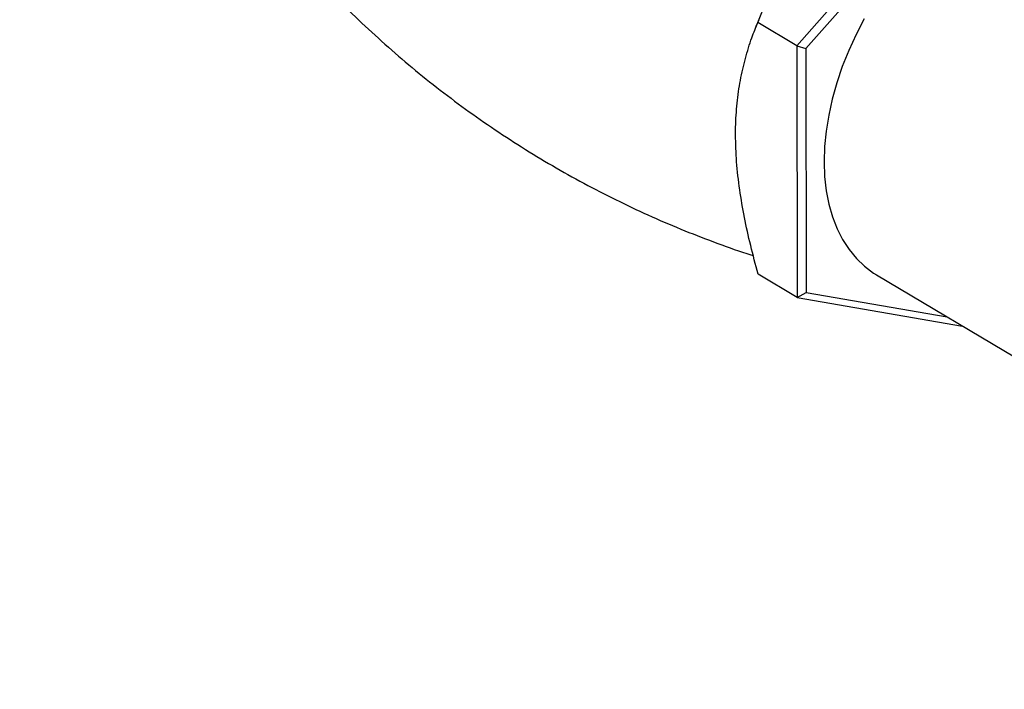
# Model space of a CAD drawing. Extents: x 19.1 to 29.8, y 0.6 to 8.7.
# Drawn here: x 24.6 to 24.8, y 6.4 to 6.5 of the extents above; entities that cross this region are included whole.
import ezdxf

# ---------------------------------------------------------------- set-up
doc = ezdxf.new("R2010")
doc.units = 0
doc.header["$MEASUREMENT"] = 0
doc.layers.get('0').update_dxf_attribs({"linetype": 'CONTINUOUS'})
doc.layers.add('D7', color=7, linetype='CONTINUOUS')

# ---------------------------------------------------------------- blocks, each defined once
blk = doc.blocks.new('A$C573645E7')
for p, q in [((5.175990545799515, 3.562723956235626), (5.136139422286249, 3.517417584843921)), ((5.176638336498378, 3.560706468883419), (5.138032560594901, 3.516815921597704)), ((5.12822814874432, 3.52283365344597), (5.127525242331608, 3.52102246696656)), ((5.136139422286249, 3.517417584843921), (5.12801812594271, 3.522256177162822)), ((5.136139422286249, 3.517417584843921), (5.138032560594901, 3.516815921597704)), ((5.136139422286249, 3.517417584843921), (5.136226590747221, 3.465156379672889)), ((5.138032560594901, 3.516815921597704), (5.138117005041472, 3.466187879088269)), ((5.136226590747221, 3.465156379672889), (5.128105294403689, 3.46999497199179)), ((5.152730595500358, 3.469808935769571), (5.200163333857418, 3.441548954385992)), ((5.136226590747221, 3.465156379672889), (5.138117005041472, 3.466187879088269)), ((5.136226590747221, 3.465156379672889), (5.170580790176714, 3.459173956919106)), ((5.138117005041472, 3.466187879088269), (5.167353726275252, 3.461096611375453))]:
    blk.add_line(p, q)
at = {"flags": 128}
blk.add_lwpolyline([(5.150135730364489, 3.523039228496391), (5.148442895991046, 3.519781618286357), (5.146924416512363, 3.516464184671547), (5.145589653859368, 3.513107380733349), (5.144446837287674, 3.509731902284297), (5.143503012641467, 3.50635856027149), (5.142763998913537, 3.503008152470187), (5.142234352369279, 3.499701335258603), (5.141917338455755, 3.496458496264479), (5.141814911669165, 3.493299628668566), (5.141927703504699, 3.490244207940025), (5.142255018563191, 3.487311071763674), (5.142794838838455, 3.48451830389941), (5.143543836158997, 3.481883122689807), (5.144497392707265, 3.479421774903305), (5.145649629490045, 3.47714943556749), (5.146993442584417, 3.47508011441), (5.148520546935785, 3.473226569483884), (5.150221527438021, 3.471600228509985), (5.152085896980687, 3.470211118421215), (5.152730595495029, 3.469808935760621)], dxfattribs=at)
for points, knots in [([(6.462804612177734, 2.855620467406606), (6.465990521903855, 2.85715255280944), (6.474333636502763, 2.861164707951923), (6.487609288270548, 2.867548469677619), (6.502405651676213, 2.874662970937459), (6.516447788413572, 2.881414146604424), (6.529744436105965, 2.887806194419507), (6.54230374290605, 2.893843046995036), (6.554211361995094, 2.89956591144627), (6.56553625897763, 2.905007989187347), (6.57626819984754, 2.910164409981002), (6.586396545400667, 2.915030195219032), (6.59584063067031, 2.919566531501566), (6.604597920469622, 2.923772906443965), (6.612668611482903, 2.927647639410829), (6.620046538708607, 2.931194869487371), (6.627992427703198, 2.93500445327791), (6.636626204237899, 2.939225611919447), (6.64561015386127, 2.944294221457909), (6.653987082843365, 2.949590458422863), (6.661794604113325, 2.955162647098431), (6.667606626349354, 2.959851291916262), (6.67174162203203, 2.963500438348008), (6.674439414604564, 2.966012677650792), (6.677122321027724, 2.968653910503024), (6.6798920946311, 2.971551105567778), (6.682812234789282, 2.974829488460378), (6.685809695639946, 2.978485086146518), (6.68880062779624, 2.982496815832823), (6.691611405748333, 2.986698589559214), (6.694118479830898, 2.990924923971573), (6.69622110331057, 2.994947107870495), (6.69794756387742, 2.998709955282703), (6.699444357377971, 3.002437366049643), (6.700779535947007, 3.006313435018063), (6.701923720441393, 3.010348241385135), (6.702806041667294, 3.014292748275214), (6.703438256932905, 3.018049533228929), (6.703860000299855, 3.021699853045382), (6.704105865653197, 3.025593832554737), (6.704130282726581, 3.029779409279264), (6.703864820779316, 3.034395933104367), (6.703241749325159, 3.039379939121947), (6.7022132327035, 3.044504713547157), (6.700781937961445, 3.049641239876104), (6.69905826394745, 3.054502704868534), (6.697058276217817, 3.059152009205748), (6.694894685460845, 3.063457328246475), (6.692649671083352, 3.06738994620749), (6.690418377428472, 3.070901799736166), (6.688233435318281, 3.074047982279552), (6.686017761457833, 3.077007355860138), (6.683598722263959, 3.080015235438051), (6.680797729348527, 3.083252647605848), (6.678045039965696, 3.086198688118627), (6.675415221573409, 3.088839515597664), (6.673056159807793, 3.091094525189632), (6.670668285276044, 3.093263956073955), (6.668507480044681, 3.095137182268678), (6.666902373202689, 3.096479030908794), (6.665866768405053, 3.097324890630727), (6.665237931191832, 3.09783201495552), (6.664719043804553, 3.098246861323412), (6.664142904805622, 3.098703352966854), (6.663045906494474, 3.099562932179607), (6.661251158708133, 3.100936659606536), (6.658554978899588, 3.102920892811163), (6.655157118436307, 3.105300301743423), (6.650994596576467, 3.108058471809278), (6.64607152217723, 3.111073772881841), (6.640736555149843, 3.114238838515204), (6.635374351305025, 3.117441839697349), (6.630100174588001, 3.120582367334675), (6.624922720384902, 3.12366562745019), (6.619839563606952, 3.126692303064502), (6.612452728139452, 3.131091708537772), (6.602914706064169, 3.136773709992481), (6.591376591445872, 3.143649331064839), (6.580318374676594, 3.150240278656934), (6.569519694835122, 3.15667665464791), (6.555814015690935, 3.164844874425786), (6.538901223896929, 3.174923447278182), (6.518634754978933, 3.186999121362039), (6.497838666878366, 3.199389196800917), (6.47675852202066, 3.211947561935805), (6.453776232115572, 3.225638397934155), (6.429184519318348, 3.240287452548941), (6.403067515336609, 3.255845014037064), (6.37727653402856, 3.271208657063969), (6.351667397420897, 3.286464210447042), (6.326099708499555, 3.301695315685732), (6.300534174111696, 3.316925371316248), (6.176986693273221, 3.390526962782221), (5.871817774682526, 3.572344148282788), (5.426312905958, 3.837833743455297), (5.021710480402433, 4.078919278714224), (4.799828439866481, 4.211087931361494), (4.719541938561953, 4.258905698492818), (4.697456114009867, 4.272059401579913), (4.675272722461173, 4.285270822854613), (4.652785837232074, 4.29866260543907), (4.629788987648389, 4.312357597668562), (4.606172643652691, 4.326421295027945), (4.585009093735913, 4.339023053292099), (4.566562657889214, 4.350011120963714), (4.551162954137027, 4.359189659725292), (4.536050621700689, 4.368206957361723), (4.523244692282134, 4.37584125720031), (4.512644434083441, 4.38215901333939), (4.504131300319855, 4.387199216215846), (4.496868633575296, 4.391571883657999), (4.490447980358056, 4.395108411461308), (4.485056387429893, 4.397877651215854), (4.479673051936885, 4.400461077053592), (4.474467530475494, 4.402802069721481), (4.469633327189904, 4.404848757868955), (4.465247049675227, 4.406605492804166), (4.461426194558783, 4.40806278685719), (4.458207731051381, 4.409240166310807), (4.455627582259716, 4.410152018721092), (4.453531229151963, 4.410873238571781), (4.451592767330524, 4.411525572318366), (4.44940621590731, 4.412244297894787), (4.446739559384618, 4.413095720626757), (4.443519173051683, 4.414087519742942), (4.439413405868997, 4.415297996485634), (4.434303493368745, 4.41671957895997), (4.428058424411937, 4.418328994671516), (4.420870201652434, 4.420018704163894), (4.412698969598551, 4.4217394084828), (4.404088857374283, 4.423325805565494), (4.395133665013297, 4.424746005708309), (4.386024102658958, 4.425963805461759), (4.376538875432232, 4.426989385029295), (4.366978252971819, 4.427782862232057), (4.357559966495295, 4.428336155828301), (4.346844637898975, 4.428712756371809), (4.334943946234404, 4.428791133541864), (4.32200884265194, 4.428452689856011), (4.309668784894875, 4.427739269301883), (4.297968872100341, 4.426699059927534), (4.286936856265882, 4.42538653892669), (4.276586228285197, 4.423853587182581), (4.266920691109853, 4.422146607352904), (4.258368405995483, 4.420395533239768), (4.250929648373386, 4.418684393243312), (4.244653832617807, 4.417103337195641), (4.239178485046743, 4.415613990551496), (4.234521326045495, 4.414263701868155), (4.230660578422608, 4.413083716327929), (4.227425776751232, 4.412052092559698), (4.224459445944376, 4.411071915652087), (4.221398273354424, 4.41002447212195), (4.217737728575301, 4.4087231599555), (4.213397814380784, 4.407106398514383), (4.208327842183685, 4.405106916575061), (4.202785470608532, 4.402779033693047), (4.196847015242092, 4.400101854027039), (4.190555687469747, 4.397055913118905), (4.183683525898694, 4.393769191571856), (4.176266372573089, 4.390205673714057), (4.168406719074, 4.386430553421786), (4.160325653149592, 4.382545677193569), (4.152234530341261, 4.37865472761527), (4.144230206752319, 4.374804648946522), (4.13277906285132, 4.369296526138749), (4.117973289301339, 4.362177270031454), (4.099326817796815, 4.353215111468449), (4.080511359579035, 4.344174050981808), (4.061560676018878, 4.335068698473444), (4.042944755595762, 4.326124425395303), (4.024463114866393, 4.317244709778358), (4.005938816098478, 4.308344275608547), (3.987340937902992, 4.299408014441328), (3.968043891760637, 4.290135041934288), (3.948037284368951, 4.280519978277486), (3.927204843903382, 4.270506422169046), (3.906033373923194, 4.260327965906413), (3.884385994212757, 4.249917965471756), (3.863787908966763, 4.240010142268414), (3.844276734387499, 4.230619654014404), (3.830195428345675, 4.223848140663758), (3.820261655681897, 4.219086355191049), (3.814786850936045, 4.216462348349625), (3.809781021198944, 4.21406085563817), (3.805313933757297, 4.211910219776279), (3.801587091020075, 4.210117705786807), (3.798530099860599, 4.208622556322151), (3.79606801364416, 4.207491860125078), (3.793931736624018, 4.206576842127461), (3.792117150152038, 4.205847133744626), (3.790625597051985, 4.205281060724197), (3.789402683703983, 4.204839649685889), (3.788278835459252, 4.20445133204959), (3.786950128428813, 4.204013299803449), (3.785161165713731, 4.203462819791046), (3.782947363464849, 4.202850603314312), (3.780513699352134, 4.202268466681097), (3.778050229121874, 4.201774902117672), (3.774482107526545, 4.201200344431692), (3.769891335701956, 4.200771129593084), (3.765103734817188, 4.200786372703131), (3.761180090240146, 4.201124269323852), (3.758172096099209, 4.201584566891157), (3.755575799416455, 4.202152210718207), (3.753655828227011, 4.202686401133953), (3.752156217374427, 4.203167318348015), (3.750765231381173, 4.20366225046298), (3.749089418579644, 4.204335874938671), (3.74721568675804, 4.205200438721612), (3.744883691020419, 4.206439437039613), (3.742292166954741, 4.208077176804849), (3.73964240243297, 4.210104016899447), (3.737300175208148, 4.212215530510285), (3.735268417474202, 4.214331492226115), (3.733301519553407, 4.216673116585856), (3.73140328656757, 4.219271301523793), (3.729600568275295, 4.222134344631218), (3.727940932083904, 4.225195945186574), (3.726467343885759, 4.228381902331719), (3.725183763951271, 4.23166852222818), (3.724132471861381, 4.234853597605671), (3.723307099866744, 4.237814906239937), (3.722693588205395, 4.240405416500554), (3.722260688311728, 4.242522781455685), (3.721969027785406, 4.244139629173532), (3.721798702090211, 4.245180175991216), (3.721684661416795, 4.245917579957746), (3.721573572354991, 4.246667558402592), (3.721418469187547, 4.247795861426692), (3.721198402231664, 4.249591392127698), (3.720941569579573, 4.252174057236935), (3.720703171113676, 4.255675945969216), (3.720580018725691, 4.260000236599282), (3.720615228030539, 4.265187589767558), (3.720598503845039, 4.271175702265527), (3.720594379033813, 4.278024560444381), (3.720583335051543, 4.285736443154338), (3.7205714801364, 4.294309341035664), (3.720561752830797, 4.300311146138085), (3.720556661558419, 4.303452491316389)], [0, 0, 0, 0, 0.002628622742208066, 0.006883716947692774, 0.01095194861076934, 0.01483374566128268, 0.01846496740625504, 0.02191660336509732, 0.02518854659618689, 0.02828056732533024, 0.03124987745489378, 0.03403105773471247, 0.03662359474784609, 0.03902692221615362, 0.0412404992428934, 0.04326442417020034, 0.04509882443256632, 0.04777052254673595, 0.05040754938698876, 0.05301270981451852, 0.05557727754297871, 0.05816605814991113, 0.05922575125769911, 0.06028639195602903, 0.06135299339906933, 0.06252468362641156, 0.06383975000128204, 0.06529976842486394, 0.06684309399065474, 0.06849106522721479, 0.07008033582820217, 0.07156412128851906, 0.07291509098947965, 0.07416454840136358, 0.07555945902556, 0.07702886100922257, 0.07840739079187348, 0.07967858449751351, 0.08092923734967122, 0.08217915063419756, 0.08368788446100023, 0.08523796535257608, 0.08693431953127223, 0.08884164025373693, 0.090568630159477, 0.09232826211852975, 0.09400842204573912, 0.09557980511669481, 0.0970410646145694, 0.09838471845026685, 0.09954391005065928, 0.1006437595191134, 0.1018226597790116, 0.103095803317144, 0.1045312522688102, 0.1054300355579307, 0.1063839090708716, 0.1073772163788383, 0.1082087173438972, 0.1088164745347474, 0.1091395159535744, 0.1093289438876393, 0.1094908888351195, 0.1096971172271091, 0.1099473688396063, 0.1106630557428795, 0.1115918165815578, 0.1127275999535511, 0.1140627984917384, 0.1156214443490121, 0.1172835938593585, 0.1189172484354019, 0.1205221222053726, 0.1220987179566472, 0.1236474994644396, 0.1251690003286089, 0.1288570643221539, 0.1323856860287012, 0.1357606555003605, 0.1390292866066484, 0.1423401774824739, 0.1483879751835596, 0.1546092330767445, 0.1610035431703404, 0.1675342902566183, 0.1740121387003773, 0.1821570377181224, 0.1901684324163503, 0.1980499984715902, 0.2058948889880145, 0.2137391831156338, 0.2215829058404004, 0.2294261026037905, 0.3274570636146349, 0.5024940849239313, 0.6395953031114359, 0.6999304300326803, 0.7067043810499058, 0.7134790545352474, 0.7202544703416084, 0.7271176856763792, 0.7341712698617942, 0.7414154959873709, 0.7488490607242424, 0.7536430437281031, 0.7583950662791742, 0.7630161413686373, 0.767528628885851, 0.7701365742772803, 0.7727210383844254, 0.7752876685457107, 0.7768098610480553, 0.7783439798356927, 0.7798480083747906, 0.7812224034487003, 0.7824948642151344, 0.7836117090759747, 0.7845680232333582, 0.7853599991952925, 0.7859922003164282, 0.7864546072519508, 0.7868817077773982, 0.7873914189949608, 0.7880250481684137, 0.7887837444968029, 0.7896687828858817, 0.7908995090122428, 0.792316486031092, 0.7939219137778981, 0.7957179702269201, 0.7977065672034327, 0.7995120109379665, 0.8014528554926666, 0.8034719065278801, 0.8054541688767404, 0.8073944383074503, 0.8092909196577651, 0.8120495965107167, 0.8147011675591118, 0.8172418450499571, 0.8196687624833179, 0.8219803929629298, 0.8241762654547151, 0.826256245447169, 0.8282206288528655, 0.8297870953309682, 0.8312146527484777, 0.8324661919324637, 0.8335447388069385, 0.8344532553734526, 0.8351827386767281, 0.8358432166157781, 0.8365786236239365, 0.8373972295386695, 0.8385203895656699, 0.8398043883473819, 0.841242092762117, 0.8428246341316373, 0.8445503011363081, 0.846431175931727, 0.8484659870372961, 0.850654236133007, 0.8529017484575273, 0.8551228715061638, 0.8573206258604031, 0.859497904364071, 0.8645603546432149, 0.8695227701538883, 0.8748661549712007, 0.8800707490712251, 0.8851494898600967, 0.8902229221424526, 0.8953168310204007, 0.9004310313748548, 0.9055653333826167, 0.9112360509105885, 0.9169359949152909, 0.9227502210320648, 0.9287077374551191, 0.9348079581623997, 0.9397625483235191, 0.944827503898644, 0.9464454583569322, 0.947972843155444, 0.949354857199422, 0.9505886623832277, 0.9516740004941733, 0.9524468793107042, 0.9531289652102735, 0.9537239832840679, 0.9542317872160009, 0.9546521152830546, 0.9549846358885835, 0.9552729417761768, 0.9556285573398497, 0.9561607900418646, 0.9568629627463517, 0.957610983296298, 0.9583632669079767, 0.9591203161283431, 0.960924684711718, 0.9627257443236316, 0.9638601277580123, 0.9649624340285962, 0.9659193335352414, 0.9667109431557858, 0.9671461294523332, 0.9676899945785027, 0.9683703050945031, 0.9691766358246111, 0.9700075031274468, 0.9713265864821585, 0.9725968905201113, 0.9737583135916219, 0.9748580699590887, 0.975862825611847, 0.9770138292282006, 0.9781728690843903, 0.9792716413359072, 0.9804476099341803, 0.9815471826933398, 0.9825716547080053, 0.9834998907606873, 0.9842725297672619, 0.9848884513005473, 0.9853497768143313, 0.9856582084373227, 0.9857678978867565, 0.9859604637376921, 0.9862605900330177, 0.986667339782028, 0.9873732132895346, 0.9882621111033669, 0.9893297603846927, 0.9905893965317485, 0.992051268713429, 0.9937224097850093, 0.9956057940653505, 0.9977000723299534, 1, 1, 1, 1]), ([(3.699723454690158, 4.303400036772846), (3.699728326948097, 4.30052156134488), (3.699737684562848, 4.294993187346059), (3.699751858049403, 4.287035767753446), (3.699765249829269, 4.279749624779926), (3.699778287142635, 4.273129599401674), (3.699789507203484, 4.267182094878986), (3.699804647221605, 4.261926023037658), (3.699816015330242, 4.257369569276099), (3.699970918252582, 4.253592215721973), (3.700176237450705, 4.250603202306207), (3.700381944038185, 4.248363748224859), (3.700548823781887, 4.246824589192036), (3.700690555011519, 4.245640753133246), (3.700839288873922, 4.244489031005241), (3.701067647881601, 4.242869127787088), (3.701422215034491, 4.240641833666027), (3.701960317279607, 4.23774258606959), (3.702908553623473, 4.233417895468992), (3.704399999748134, 4.228016688151801), (3.70656812664874, 4.221932550767706), (3.70876312457181, 4.216992762580666), (3.710807382213503, 4.213078574078324), (3.712511939449101, 4.210163898835056), (3.714141973815003, 4.207646750391538), (3.715590192370591, 4.205595867806803), (3.716855036765544, 4.203926976803853), (3.718122039337416, 4.202351459068169), (3.719607015511684, 4.200618885254254), (3.721463721480568, 4.198619087338894), (3.723659441386708, 4.196465572960161), (3.726129114471036, 4.194281056682584), (3.72880402000213, 4.192165191235249), (3.731469421509011, 4.190292615285324), (3.733877326427859, 4.188782909194485), (3.736153684822526, 4.187486472432553), (3.738538116660401, 4.186256060929276), (3.741363020422007, 4.184964761353825), (3.74515652814874, 4.183468358796205), (3.74995538868307, 4.181976902357471), (3.755559293034118, 4.180788746663735), (3.761282644354282, 4.180085098515562), (3.767236050899612, 4.179852593263039), (3.77396166313472, 4.180154914536924), (3.781285373348524, 4.181146579301847), (3.78730350132566, 4.182505036466482), (3.7912789982799, 4.183624767843337), (3.793160806044327, 4.184198434588847), (3.794742828043063, 4.184709369039474), (3.796106347176526, 4.185171183855266), (3.797502011504683, 4.185664064927348), (3.799055754800868, 4.186236399808893), (3.80094685199613, 4.186969049774383), (3.803163219887182, 4.187879663361427), (3.80568945318349, 4.188981876321755), (3.808935372710842, 4.19051905936454), (3.812985892799425, 4.192460837140079), (3.817933683066087, 4.194834500476393), (3.823455362422756, 4.197492789216447), (3.832459684118732, 4.201834030124232), (3.844710442952113, 4.207731277542191), (3.859945386064403, 4.215044344525866), (3.876643339656582, 4.223062045532432), (3.894708072789527, 4.231738585634737), (3.914070526787022, 4.241040992387807), (3.933026185767424, 4.250149985777554), (3.952839536818516, 4.259672851915919), (3.973622714332045, 4.269663487383646), (3.995465366107688, 4.28016487268768), (4.017206178930891, 4.290618325412169), (4.038845689644454, 4.301023682528378), (4.060525908884635, 4.311448826782094), (4.082464772359188, 4.321998131117109), (4.104940699990323, 4.332805152759526), (4.128119679490943, 4.343947539827415), (4.146577174097231, 4.352814466797703), (4.160086343609244, 4.35930302792675), (4.168399003821094, 4.363296380601799), (4.176684458236913, 4.367278484489013), (4.18470283227547, 4.371133249707409), (4.192208262833958, 4.374748416526323), (4.199073305792716, 4.378044705402186), (4.205469669565517, 4.381164006622516), (4.211639309877668, 4.383946647498547), (4.217521457345526, 4.3863898342262), (4.222774544468699, 4.388419485950589), (4.22711528258521, 4.389992439629175), (4.230658343132561, 4.391213022697382), (4.233747335310269, 4.392235541806654), (4.237136011522686, 4.393312567567108), (4.24125113321923, 4.394558149275177), (4.246316079123822, 4.395999395055398), (4.252383691060203, 4.397598764050169), (4.259343503857252, 4.399270314889318), (4.267061423025197, 4.400931356626121), (4.275339962364654, 4.402498547745964), (4.28414421122033, 4.403934433414978), (4.293465205237943, 4.405207948894503), (4.303344991762344, 4.406289398533945), (4.314273854881662, 4.407177418430162), (4.326279821862435, 4.407779923640481), (4.33936070290644, 4.407994358947448), (4.352974395029321, 4.40773480549448), (4.365391752035521, 4.407034977664077), (4.376436483456366, 4.406060863193694), (4.385780845952517, 4.404989349778305), (4.39465563684761, 4.403735386843554), (4.402819358363423, 4.402373927095002), (4.410250646163306, 4.400956608333143), (4.417200356414767, 4.399474019686917), (4.423630988072802, 4.397957833764723), (4.429511166003579, 4.396441012257709), (4.434601897316035, 4.395023951564013), (4.438942602339012, 4.393736004142996), (4.442569844475628, 4.392600964691002), (4.445647677018833, 4.391595014340826), (4.448267731711113, 4.390706307409863), (4.450709511298619, 4.389850744783896), (4.453354851802629, 4.38889498651943), (4.456635621681393, 4.38766434129475), (4.460745512228804, 4.386045040516739), (4.465618969313596, 4.384005037005014), (4.471128281108186, 4.381531504358039), (4.476954914970968, 4.378696282801833), (4.483418169709132, 4.375294185489533), (4.490134686268171, 4.371322945797848), (4.497446962421705, 4.366935586787783), (4.506934153214615, 4.361278905660658), (4.518659770079999, 4.354292466542622), (4.532685455920813, 4.345948644724549), (4.54863687007871, 4.33645396885402), (4.566299223179115, 4.325931102432222), (4.585417800993611, 4.314534704766666), (4.604164926969524, 4.30335953152235), (4.623646219574781, 4.291747170271286), (4.64381150885518, 4.27972739737729), (4.664710402576041, 4.267270727511129), (4.685347301080611, 4.25497056315818), (4.705906310576999, 4.242717160930798), (4.726467827426063, 4.230462593225813), (4.813633126592102, 4.178513849687299), (5.02516322545263, 4.052464957484071), (5.495025052193469, 3.772558176275009), (5.91000489405809, 3.525377168983269), (6.212220626961205, 3.345312378724413), (6.267882674234137, 3.312147098888831), (6.323541836117542, 3.278982436605759), (6.368011896596897, 3.252483937351663), (6.401400173759548, 3.232588271632501), (6.423811918825756, 3.219233218832398), (6.446540367736795, 3.205689611728483), (6.469518518710061, 3.191997709441742), (6.492448964458923, 3.178335079650186), (6.515020655576357, 3.164887385014058), (6.5369875092181, 3.151801512952112), (6.554975229597858, 3.141087406979393), (6.56930354203277, 3.132554140051443), (6.580302850283751, 3.126003457794544), (6.591682568938765, 3.119224881920875), (6.60347750374595, 3.112197006240105), (6.612991408735034, 3.106525571048834), (6.620110523839493, 3.102281390898806), (6.624724678865228, 3.099533187505013), (6.629382165809609, 3.09675761397731), (6.634000015575943, 3.094024971173658), (6.638361043781302, 3.091395676146035), (6.642375973751818, 3.088783452324217), (6.645987870749359, 3.086288269156748), (6.649147932750225, 3.083965673902103), (6.651669355092103, 3.082012525722758), (6.653514491543184, 3.080519028111066), (6.655031703091986, 3.079251567585024), (6.656584768757646, 3.077916352406081), (6.658558420555984, 3.076150685791962), (6.660852333701826, 3.07398736074364), (6.663246763925365, 3.071581032882975), (6.665550828585388, 3.069100928227666), (6.667686300857035, 3.066633828210446), (6.670073104465189, 3.06366649731614), (6.672644906247733, 3.060125696855366), (6.67521659106707, 3.056046283860633), (6.67738924145813, 3.052012051860979), (6.67906559034742, 3.048317812439848), (6.680347230546317, 3.04495093698578), (6.681320694766214, 3.041870716734373), (6.682083683060988, 3.038855586685868), (6.682675308296837, 3.035778450484649), (6.683101453759377, 3.032475403082245), (6.68327748601871, 3.029484509717424), (6.683280793147986, 3.026994687438165), (6.683212926482746, 3.025192441988958), (6.683095860969516, 3.023575446874265), (6.682929149100779, 3.021970405489274), (6.682683047422401, 3.020178664666094), (6.682305907400306, 3.018055437321642), (6.681770746976774, 3.015674880970611), (6.680962881603861, 3.012751564667044), (6.679859488742352, 3.009521079090232), (6.67848559377591, 3.006220385838215), (6.677135245370586, 3.003417507489109), (6.675836256110784, 3.000996509196101), (6.67453090427108, 2.998766924595127), (6.673127299710941, 2.996553669091425), (6.67162995509441, 2.994363656412766), (6.67001104327727, 2.992156423346247), (6.668222249229657, 2.989876828904857), (6.666143992127971, 2.987405687424809), (6.663688995701619, 2.984695235757224), (6.660815473166295, 2.981764156951721), (6.657840751709813, 2.978967313800165), (6.65503430573046, 2.97650931351731), (6.652654360665693, 2.974536498009423), (6.650484381594701, 2.972818086499), (6.648397106271503, 2.971230673388055), (6.645565990282059, 2.969160759635445), (6.641851281632853, 2.966599111467456), (6.63681605917521, 2.963381176698688), (6.631109433763065, 2.960027760439305), (6.624692132662574, 2.95656400048564), (6.618007385014394, 2.953322279378607), (6.611175910553349, 2.950050014673593), (6.604048180769389, 2.946619500385868), (6.596208108359512, 2.942848333289078), (6.58765802335472, 2.938735178401913), (6.578456962368861, 2.934309688598127), (6.568611687387531, 2.929574895412024), (6.558128614450638, 2.924534087709207), (6.546953068508962, 2.919161040940352), (6.534995870603908, 2.91341297506384), (6.522246518863639, 2.907284919510005), (6.50869500252216, 2.900772116470232), (6.494419821141662, 2.893912302154831), (6.479421863488689, 2.886705868549971), (6.463702713115701, 2.879153512246713), (6.450928378670916, 2.873016330817533), (6.443393652230277, 2.869396531704389), (6.441339030808194, 2.868409459796725)], [0, 0, 0, 0, 0.002083890422643863, 0.004002301189375224, 0.005759342498419312, 0.007356161996800058, 0.008791332343280325, 0.01005996089753412, 0.01115683866479458, 0.01208270450602193, 0.01283757352309113, 0.01338448663260138, 0.01376814543410957, 0.0140041707463878, 0.01427547379911356, 0.01462959857771663, 0.01522092161044776, 0.01596054093310863, 0.01685307349399734, 0.01860098462852477, 0.02032397498502181, 0.02201388061932813, 0.02302702661727746, 0.02400845890648846, 0.02486724916801559, 0.0255863453894012, 0.02616397164963903, 0.02666930142107081, 0.02731527500889881, 0.02811319451678927, 0.02900908197919659, 0.02997217630084066, 0.03098618138684012, 0.03200310765072682, 0.03284877756632718, 0.03350924054587093, 0.03432801513943471, 0.03522186906510728, 0.03624565492495527, 0.03789826324548633, 0.03955445471081719, 0.04115626948947546, 0.04282240373071744, 0.04455387949839862, 0.04669870471208384, 0.04875185207294976, 0.04937316473599906, 0.04987222744420761, 0.05025056558200232, 0.05063284432312203, 0.05095907191351475, 0.05138138487856394, 0.05189705259818406, 0.05250244803366189, 0.05319288182877622, 0.05396396300816859, 0.05516112664776402, 0.05651598936118237, 0.05802828632167246, 0.05970149813344285, 0.06392693603587954, 0.0681173403294359, 0.0722494412416183, 0.07768385018012974, 0.08300458266812016, 0.0882120474967706, 0.09331685964255072, 0.09935233766086583, 0.105359544525912, 0.1113387863486154, 0.1172903619874917, 0.1232145820080641, 0.1292268756955715, 0.1353960519149518, 0.1417718780411151, 0.1483694465511415, 0.1506394871630576, 0.1529295212109266, 0.1552363231699707, 0.1574857236251261, 0.1595570071800258, 0.1614486961897517, 0.1631633275445379, 0.1648876789666158, 0.1664208170284197, 0.1677560516493796, 0.1688878216940077, 0.169663208713859, 0.1703636070904192, 0.1711342694574819, 0.1720974451478379, 0.173279617424371, 0.1746694249349829, 0.1762626411095124, 0.1779748957420731, 0.1797856296462749, 0.1816602279685145, 0.1836299818891877, 0.185694446696049, 0.1878529088730656, 0.1904174759246834, 0.1930973868766448, 0.1958878672730384, 0.1987824520962722, 0.2007662858302721, 0.2027690374978239, 0.2046586271837277, 0.206412248727961, 0.2080305839032059, 0.2095146730997353, 0.2110191239500444, 0.2123591429793004, 0.213537539405832, 0.2145574152948914, 0.2154215217632967, 0.2161322081503887, 0.216786621872725, 0.2173423717191164, 0.2179426733193358, 0.2187676230101308, 0.2198261654546065, 0.2211066483420459, 0.2226034100610881, 0.2242853073422577, 0.2259919817822655, 0.2282255220785762, 0.2304921588459683, 0.2328010567321226, 0.2370197890423285, 0.2413433315873606, 0.2457481248473914, 0.2517261097313409, 0.2576028538681998, 0.2633572211422054, 0.2689923300548582, 0.2755452285712303, 0.2819293199792455, 0.2882399437453154, 0.294551217331108, 0.3008631244183088, 0.3071756485385108, 0.3748225436463263, 0.4956394042226195, 0.7397231388844853, 0.7568070917920166, 0.773890594561775, 0.7909726599134593, 0.8080552841680018, 0.814837652237047, 0.8217161603154063, 0.8286917104810162, 0.8357654032113621, 0.8428733166761675, 0.8498038806129821, 0.8565412912443928, 0.8630860251039061, 0.8663523335028203, 0.8697145274332825, 0.8732177559348231, 0.8768565154616362, 0.8806236395334605, 0.8820354746322501, 0.8834631414469366, 0.8849062606327986, 0.8863626878347787, 0.8877395076574405, 0.8889907168461734, 0.8902987065288638, 0.891420741542297, 0.8923521511899094, 0.8930893873097836, 0.8935382371555082, 0.8941550315178077, 0.8949810600111182, 0.8960189248762255, 0.8971604790610311, 0.8982871876327414, 0.8993985054353411, 0.9004983331350173, 0.9022808977708944, 0.9041314724552654, 0.905917290041376, 0.9076093624153381, 0.9089997831956386, 0.9103553403060094, 0.9116769371191501, 0.9129908683426253, 0.9144462692445133, 0.9160521879843968, 0.916942648482912, 0.9177378015477057, 0.9184374843597547, 0.9190860100274659, 0.9198697220003518, 0.9208092191947307, 0.9218935934624445, 0.9230170513888276, 0.9246672799942096, 0.9261497478188901, 0.9273689176028946, 0.9283656663493572, 0.9293375529031859, 0.9303109500265309, 0.931293765952133, 0.9322450048555495, 0.9332504621582327, 0.9343453237739339, 0.9355699712795142, 0.9369220475602553, 0.9383591064560461, 0.939453452883363, 0.9403894013246472, 0.9411783904440899, 0.9419383801549207, 0.9427041432647651, 0.9442243731917958, 0.9457652736142486, 0.9476246915737359, 0.9495074256185075, 0.951413812331706, 0.9531852902320243, 0.9551518926916238, 0.9573135415662477, 0.9596700753406047, 0.9622220151996572, 0.9649191486648323, 0.9678058304608278, 0.9708824945188657, 0.9741494908753722, 0.9776796144208333, 0.9814083030116657, 0.9853355253946281, 0.989461063845092, 0.9937844853171168, 0.9983051103822648, 1, 1, 1, 1]), ([(5.12801812594271, 3.522256177162822), (5.128795783312789, 3.524100062372481), (5.13035087121856, 3.527787294950089), (5.133156636968913, 3.533299476164123), (5.136420114375653, 3.538747968390782), (5.139824989760676, 3.543576632093234), (5.142281000792366, 3.546470687152613), (5.14330259146633, 3.547674484538073)], [0, 0, 0, 0, 0.2093621919497335, 0.4186633151738626, 0.6330557264797645, 0.8473676042753563, 1, 1, 1, 1]), ([(5.034734028427629, 3.533457145524721), (5.036228023566636, 3.531833886626629), (5.039378123236347, 3.528411233376143), (5.044445976004667, 3.523375508489435), (5.049870497613043, 3.518319001627656), (5.055498139476406, 3.513437762128349), (5.06130972045964, 3.508740162834105), (5.067294107566873, 3.504239009827122), (5.073437588956928, 3.499944368580513), (5.079726741229067, 3.495865618808329), (5.086147643820567, 3.492010924047936), (5.092685851810515, 3.488387872452428), (5.09932632641587, 3.485002217116023), (5.106054263285259, 3.481861918230461), (5.112852339305547, 3.478962085664765), (5.119711622640096, 3.476340688173154), (5.1244676628748, 3.474633928513954), (5.126946093114583, 3.47387213224556), (5.127108147887505, 3.473822321393794)], [0, 0, 0, 0, 0.06032771763492051, 0.1272014335483763, 0.1942091127213245, 0.2613056176372752, 0.3284505526728025, 0.3956074096898287, 0.4627427776013782, 0.5298256143390662, 0.596826574863692, 0.6637173860763999, 0.7304617307367903, 0.7970307921495885, 0.8633958735602582, 0.9295269349235965, 0.9953920443775854, 1, 1, 1, 1]), ([(5.123420613940183, 3.498890696256705), (5.123423577695455, 3.499421312302198), (5.123436214758279, 3.501683789362719), (5.123688018708108, 3.505536002415388), (5.124377914679961, 3.510320197510488), (5.125427449524501, 3.514844142067235), (5.1266645871139, 3.518824806963986), (5.127606069814128, 3.52121156943546), (5.12801812594271, 3.522256177162822)], [0, 0, 0, 0, 0.05930380136772986, 0.252863612655046, 0.4464671842494681, 0.6456629804205837, 0.8449182969956414, 1, 1, 1, 1]), ([(5.128105294403689, 3.46999497199179), (5.127573761332869, 3.47197325954521), (5.126516239465985, 3.475909199680606), (5.125229171802523, 3.481765488874277), (5.124227544435399, 3.487581486692743), (5.123559912353834, 3.493342024061095), (5.123467043348867, 3.497041274125582), (5.123420613940183, 3.498890696256705)], [0, 0, 0, 0, 0.1994783275491561, 0.396875951721399, 0.5942142470358963, 0.7971293805654223, 1, 1, 1, 1])]:
    blk.add_open_spline(points, degree=3, knots=knots)

msp = doc.modelspace()

# ---------------------------------------------------------------- block references
at = {"layer": 'D7', "color": 7, "linetype": 'CONTINUOUS'}
msp.add_blockref('A$C573645E7', (19.64027366220055, 3.000850380085994), dxfattribs=at)

doc.saveas('drawing.dxf')
